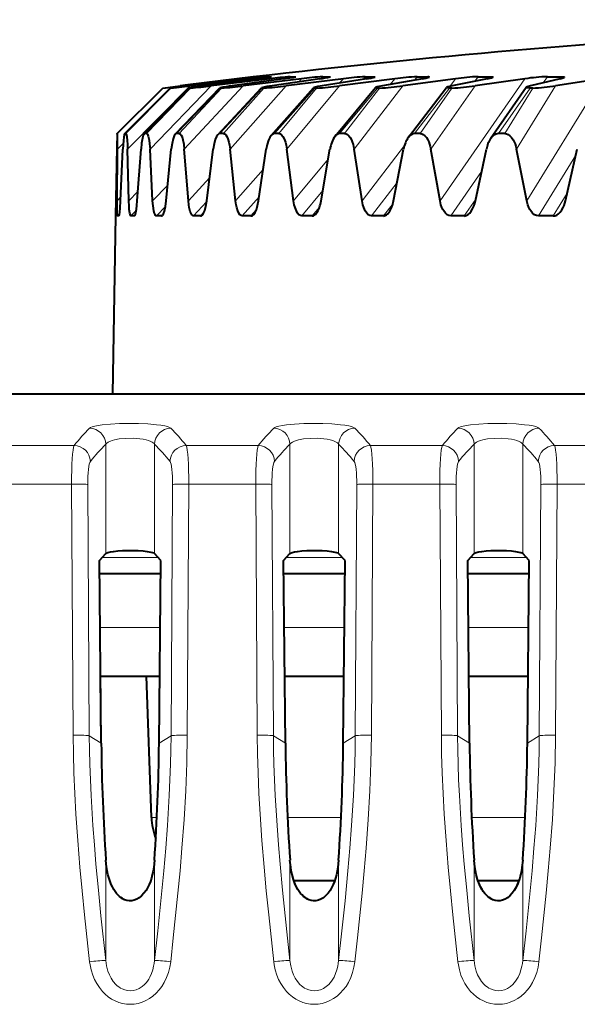
# Model space of a CAD drawing. Extents: x 0 to 420, y 0 to 297.
# Drawn here: x 148 to 155, y 259 to 271 of the extents above; entities that cross this region are included whole.
import ezdxf

# ---------------------------------------------------------------- set-up
doc = ezdxf.new("R2010")
doc.units = 0

msp = doc.modelspace()

# ---------------------------------------------------------------- linework, layer by layer
at = {"color": 7, "lineweight": 40}
for p, q in [((151.090454, 269.892639), (150.874283, 269.868256)), ((151.106339, 269.892487), (150.916107, 269.868256)), ((151.090454, 269.892639), (151.106323, 269.892639)), ((151.231415, 269.892639), (151.27092, 269.892639)), ((151.27124, 269.892609), (151.272415, 269.892456)), ((151.501801, 269.892639), (151.564514, 269.892639)), ((151.564514, 269.892639), (151.569168, 269.892029)), ((151.898666, 269.892639), (151.983887, 269.892639)), ((151.983887, 269.892639), (151.992752, 269.89151)), ((152.417648, 269.892639), (152.52446, 269.892639)), ((152.52446, 269.892639), (152.532959, 269.892365)), ((152.532959, 269.892365), (152.539429, 269.890381)), ((153.053085, 269.892639), (153.180298, 269.892639)), ((153.797989, 269.892639), (153.944229, 269.892639)), ((154.644211, 269.892639), (154.807861, 269.892639)), ((149.943329, 269.754669), (150.156052, 269.78186)), ((149.943863, 269.754608), (150.163177, 269.78186)), ((150.03566, 269.754852), (150.228851, 269.78186)), ((150.041595, 269.754608), (150.27858, 269.78186)), ((150.096817, 269.189697), (150.641525, 269.755737)), ((150.251923, 269.793884), (150.156052, 269.78186)), ((150.874283, 269.868256), (150.163177, 269.78186)), ((150.916107, 269.868256), (150.228851, 269.78186)), ((150.998489, 269.868256), (150.27858, 269.78186)), ((151.102631, 269.868256), (150.442078, 269.78186)), ((151.2547, 269.868256), (150.533844, 269.78186)), ((150.616577, 269.183685), (151.148346, 269.756592)), ((150.648117, 269.754608), (150.641479, 269.755554)), ((151.420013, 269.868256), (150.793381, 269.78186)), ((151.640076, 269.868256), (150.926208, 269.78186)), ((151.269485, 269.175659), (151.783981, 269.757751)), ((151.864746, 269.868256), (151.278915, 269.78186)), ((152.150421, 269.868256), (151.45134, 269.78186)), ((152.431992, 269.868256), (151.893372, 269.78186)), ((152.048462, 269.165375), (152.54129, 269.759247)), ((152.780136, 269.868256), (152.1035, 269.78186)), ((153.115509, 269.868256), (152.630005, 269.78186)), ((153.522308, 269.868256), (152.875549, 269.78186)), ((152.945114, 269.152466), (153.411804, 269.761108)), ((153.907822, 269.868256), (153.480759, 269.78186)), ((154.368835, 269.868256), (153.759003, 269.78186)), ((153.94986, 269.136505), (154.385712, 269.763397)), ((154.800247, 269.868256), (154.43631, 269.78186)), ((155.31041, 269.868256), (154.744217, 269.78186)), ((149.385391, 269.197479), (149.942871, 269.754608)), ((149.477844, 269.196472), (150.035416, 269.754761)), ((149.715851, 269.193909), (150.269165, 269.755127)), ((150.041595, 269.754608), (150.036285, 269.754608)), ((150.272232, 269.754608), (150.269424, 269.754944)), ((150.282013, 269.754608), (150.272232, 269.754608)), ((150.662277, 269.754608), (150.648117, 269.754608)), ((151.178207, 269.754608), (151.159836, 269.754608)), ((151.824158, 269.754608), (151.801758, 269.754608)), ((152.593048, 269.754608), (152.566879, 269.754608)), ((153.476456, 269.754608), (153.446808, 269.754608)), ((154.464706, 269.754608), (154.4319, 269.754608)), ((149.385345, 269.197266), (149.381149, 269.026428)), ((149.387192, 269.197479), (149.385406, 269.197479)), ((149.47934, 269.197357), (149.47818, 269.196777)), ((149.492279, 269.197479), (149.479828, 269.197479)), ((149.722885, 269.197479), (149.715851, 269.193909)), ((149.745834, 269.197479), (149.722885, 269.197479)), ((150.145111, 269.197479), (150.111893, 269.197479)), ((150.68573, 269.197479), (150.642593, 269.197479)), ((151.361771, 269.197479), (151.309204, 269.197479)), ((152.165802, 269.197479), (152.104385, 269.197479)), ((153.08905, 269.197479), (153.01944, 269.197479)), ((154.121368, 269.197479), (154.044327, 269.197479)), ((149.381149, 269.026428), (149.366547, 268.189941)), ((149.385468, 268.375793), (149.389343, 269.007111)), ((149.427292, 268.375793), (149.455048, 269.007111)), ((149.528717, 268.375793), (149.514603, 269.007111)), ((149.632858, 268.375793), (149.678192, 269.007111)), ((149.820068, 268.375793), (149.788116, 269.007111)), ((149.985367, 268.375793), (150.047791, 269.007111)), ((150.256302, 268.375793), (150.206879, 269.007111)), ((150.480972, 268.375793), (150.559784, 269.007111)), ((150.832672, 268.375793), (150.766312, 269.007111)), ((151.114227, 268.375793), (151.208588, 269.007111)), ((151.542831, 268.375793), (151.460266, 269.007111)), ((151.878204, 268.375793), (151.987061, 269.007111)), ((152.379028, 268.375793), (152.281143, 269.007111)), ((152.764542, 268.375793), (152.886703, 269.007111)), ((153.332077, 268.375793), (153.219971, 269.007111)), ((153.763504, 268.375793), (153.897644, 269.007111)), ((154.391556, 268.375793), (154.266434, 269.007111)), ((154.864166, 268.375793), (155.008804, 269.007111)), ((149.594955, 268.190491), (149.599152, 268.192871)), ((151.041168, 268.19693), (151.055527, 268.209625)), ((149.366547, 268.189941), (149.328568, 266.014709)), ((149.408035, 268.190186), (149.392166, 268.190186)), ((149.594345, 268.190186), (149.55484, 268.190186)), ((149.928024, 268.190186), (149.865311, 268.190186)), ((150.405411, 268.190186), (150.32019, 268.190186)), ((151.021286, 268.190186), (150.91449, 268.190186)), ((151.768906, 268.190186), (151.641693, 268.190186)), ((152.640076, 268.190186), (152.493835, 268.190186)), ((153.625244, 268.190186), (153.461594, 268.190186)), ((154.713623, 268.190186), (154.534348, 268.190186)), ((141.231644, 266.01474), (149.328552, 266.01474)), ((141.231644, 266.014709), (163.045349, 266.014709)), ((149.170197, 263.978363), (149.248276, 264.064178)), ((149.192078, 261.746155), (149.170197, 263.978363)), ((149.920532, 263.978363), (149.842438, 264.064178)), ((149.898636, 261.746155), (149.920532, 263.978363)), ((151.420197, 263.978363), (151.498276, 264.064178)), ((151.442078, 261.746155), (151.420197, 263.978363)), ((152.170532, 263.978363), (152.092438, 264.064178)), ((152.148636, 261.746155), (152.170532, 263.978363)), ((153.670197, 263.978363), (153.748276, 264.064178)), ((153.692078, 261.746155), (153.670197, 263.978363)), ((154.420532, 263.978363), (154.342438, 264.064178)), ((154.398636, 261.746155), (154.420532, 263.978363)), ((149.918915, 263.814941), (149.171783, 263.814941)), ((152.168915, 263.814941), (151.421783, 263.814941)), ((154.418915, 263.814941), (153.671783, 263.814941)), ((149.192078, 261.746155), (149.184052, 262.564941)), ((149.18428, 262.564941), (149.906769, 262.564941)), ((149.805695, 260.837036), (149.745361, 262.564941)), ((151.434128, 262.564941), (152.156677, 262.564941)), ((153.684067, 262.564941), (154.406662, 262.564941)), ((151.545319, 260.064941), (152.045532, 260.064941)), ((153.795181, 260.064941), (154.295593, 260.064941))]:
    msp.add_line(p, q, dxfattribs=at)
at = {"color": 7, "lineweight": 18}
for p, q in [((151.223053, 269.884125), (151.231415, 269.892639)), ((151.487305, 269.877563), (151.501801, 269.892639)), ((151.877808, 269.870117), (151.898666, 269.892639)), ((152.390396, 269.861755), (152.417648, 269.892639)), ((152.516006, 269.883057), (152.52446, 269.892639)), ((153.018967, 269.851471), (153.053085, 269.892639)), ((153.168457, 269.878357), (153.180298, 269.892639)), ((153.756271, 269.838165), (153.797989, 269.892639)), ((153.928864, 269.872589), (153.944229, 269.892639)), ((154.593628, 269.819794), (154.644211, 269.892639)), ((154.789139, 269.865692), (154.807861, 269.892639)), ((150.27858, 269.78186), (149.514603, 269.007111)), ((150.533844, 269.78186), (149.788116, 269.007111)), ((150.163177, 269.78186), (150.153259, 269.771942)), ((150.926208, 269.78186), (150.206879, 269.007111)), ((151.45134, 269.78186), (150.766312, 269.007111)), ((150.983521, 269.853058), (150.998489, 269.868256)), ((151.230042, 269.84259), (151.2547, 269.868256)), ((152.1035, 269.78186), (151.460266, 269.007111)), ((151.605179, 269.830597), (151.640076, 269.868256)), ((152.104599, 269.816345), (152.150421, 269.868256)), ((152.875549, 269.78186), (152.281143, 269.007111)), ((152.722488, 269.798706), (152.780136, 269.868256)), ((153.759003, 269.78186), (153.219971, 269.007111)), ((153.332077, 268.375793), (154.368835, 269.868256)), ((153.451035, 269.775208), (153.522308, 269.868256)), ((154.744217, 269.78186), (154.266434, 269.007111)), ((154.391556, 268.375793), (155.31041, 269.868256)), ((149.385406, 269.197479), (149.942886, 269.754608)), ((149.943634, 269.754608), (149.387192, 269.197479)), ((149.479828, 269.197479), (150.036285, 269.754608)), ((150.041595, 269.754608), (149.492279, 269.197479)), ((149.722885, 269.197479), (150.272232, 269.754608)), ((150.282013, 269.754608), (149.745834, 269.197479)), ((150.111893, 269.197479), (150.648117, 269.754608)), ((150.662277, 269.754608), (150.145111, 269.197479)), ((150.642593, 269.197479), (151.159836, 269.754608)), ((151.178207, 269.754608), (150.68573, 269.197479)), ((151.309204, 269.197479), (151.801758, 269.754608)), ((151.824158, 269.754608), (151.361771, 269.197479)), ((152.104385, 269.197479), (152.566879, 269.754608)), ((152.593048, 269.754608), (152.165802, 269.197479)), ((153.01944, 269.197479), (153.446808, 269.754608)), ((153.476456, 269.754608), (153.08905, 269.197479)), ((154.044327, 269.197479), (154.4319, 269.754608)), ((154.464706, 269.754608), (154.121368, 269.197479)), ((149.459091, 269.076965), (149.389343, 269.007111)), ((152.379028, 268.375793), (152.897842, 269.05307)), ((154.534348, 268.190186), (154.991852, 268.933289)), ((151.542831, 268.375793), (151.966141, 268.886383)), ((150.832672, 268.375793), (151.171371, 268.759399)), ((153.461594, 268.190186), (153.839539, 268.734253)), ((149.820068, 268.375793), (150.004105, 268.567261)), ((150.256302, 268.375793), (150.515686, 268.655548)), ((152.493835, 268.190186), (152.807785, 268.600006)), ((149.528717, 268.375793), (149.640884, 268.489716)), ((151.641693, 268.190186), (151.899765, 268.501465)), ((154.713623, 268.190186), (154.885574, 268.469482)), ((149.385468, 268.375793), (149.429153, 268.419586)), ((150.32019, 268.190186), (150.479095, 268.361572)), ((150.91449, 268.190186), (151.12146, 268.424591)), ((152.640076, 268.190186), (152.757141, 268.342987)), ((153.625244, 268.190186), (153.767578, 268.395081)), ((149.392166, 268.190186), (149.414825, 268.212891)), ((149.55484, 268.190186), (149.619019, 268.255371)), ((149.594345, 268.190186), (149.603714, 268.199707)), ((149.865311, 268.190186), (149.976089, 268.30542)), ((149.928024, 268.190186), (149.950989, 268.214081)), ((150.405411, 268.190186), (150.447144, 268.235199)), ((151.021286, 268.190186), (151.086029, 268.263519)), ((151.768906, 268.190186), (151.859451, 268.299408)), ((147.980133, 265.384216), (148.86058, 265.384216)), ((149.248276, 264.064178), (149.248276, 265.399933)), ((149.842438, 264.064178), (149.842438, 265.399933)), ((150.230133, 265.384216), (151.11058, 265.384216)), ((151.498276, 264.064178), (151.498276, 265.399933)), ((152.092438, 264.064178), (152.092438, 265.399933)), ((152.480133, 265.384216), (153.36058, 265.384216)), ((153.748276, 264.064178), (153.748276, 265.399933)), ((154.342438, 264.064178), (154.342438, 265.399933)), ((154.730133, 265.384216), (155.61058, 265.384216)), ((148.011627, 264.913055), (148.829086, 264.913055)), ((148.847931, 261.843048), (148.829086, 264.913055)), ((149.045975, 261.836761), (149.027145, 264.906738)), ((150.044739, 261.836761), (150.063568, 264.906738)), ((150.242783, 261.843048), (150.261627, 264.913055)), ((150.261627, 264.913055), (151.079086, 264.913055)), ((151.097931, 261.843048), (151.079086, 264.913055)), ((151.295975, 261.836761), (151.277145, 264.906738)), ((152.294739, 261.836761), (152.313568, 264.906738)), ((152.492783, 261.843048), (152.511627, 264.913055)), ((152.511627, 264.913055), (153.329086, 264.913055)), ((153.347931, 261.843048), (153.329086, 264.913055)), ((153.545975, 261.836761), (153.527145, 264.906738)), ((154.544739, 261.836761), (154.563568, 264.906738)), ((154.742783, 261.843048), (154.761627, 264.913055)), ((154.761627, 264.913055), (155.579086, 264.913055)), ((149.888092, 264.014954), (149.202606, 264.014954)), ((152.138092, 264.014954), (151.452606, 264.014954)), ((154.388092, 264.014954), (153.702606, 264.014954)), ((149.178329, 263.157898), (149.912521, 263.157898)), ((151.428253, 263.157898), (152.162506, 263.157898)), ((153.678238, 263.157898), (154.412491, 263.157898)), ((149.045975, 261.836761), (149.192078, 261.746155)), ((150.044739, 261.836761), (149.898636, 261.746155)), ((151.295975, 261.836761), (151.442078, 261.746155)), ((152.294739, 261.836761), (152.148636, 261.746155)), ((153.545975, 261.836761), (153.692078, 261.746155)), ((154.544739, 261.836761), (154.398636, 261.746155)), ((149.805695, 260.837036), (149.872086, 260.837036)), ((151.468704, 260.837036), (152.122101, 260.837036)), ((153.718719, 260.837036), (154.37204, 260.837036)), ((149.248276, 259.087524), (149.248276, 260.316254)), ((149.842438, 259.087524), (149.842438, 260.316254)), ((151.498276, 259.087524), (151.498276, 260.316254)), ((152.092438, 259.087524), (152.092438, 260.316254)), ((153.748276, 259.087524), (153.748276, 260.316254)), ((154.342438, 259.087524), (154.342438, 260.316254))]:
    msp.add_line(p, q, dxfattribs=at)
at = {"color": 7, "lineweight": 40}
for points in [[(153.944229, 269.892639), (153.966888, 269.891602), (153.973206, 269.890289), (153.974838, 269.889526), (153.975342, 269.889099), (153.975723, 269.888397), (153.975723, 269.888), (153.975327, 269.887207)], [(154.807861, 269.892639), (154.837677, 269.891235), (154.84639, 269.889465), (154.848724, 269.888428), (154.849503, 269.887817), (154.850113, 269.886841), (154.850174, 269.886322), (154.849716, 269.885162)], [(152.566879, 269.754608), (152.547852, 269.755463), (152.542725, 269.756592), (152.541473, 269.757263), (152.541107, 269.757629), (152.540863, 269.75824), (152.540894, 269.758545), (152.54129, 269.759247)], [(153.446808, 269.754608), (153.421219, 269.755798), (153.414062, 269.757355), (153.412247, 269.75827), (153.411682, 269.758789), (153.411285, 269.759644), (153.411316, 269.760132), (153.411804, 269.761108)], [(154.4319, 269.754608), (154.39888, 269.756195), (154.389221, 269.758301), (154.386658, 269.759521), (154.385818, 269.760223), (154.385178, 269.761383), (154.385147, 269.762024), (154.385712, 269.763397)], [(149.477844, 269.196472), (149.475754, 269.193298), (149.471573, 269.180328), (149.466934, 269.154816), (149.462189, 269.114075), (149.455048, 269.007111)], [(149.492279, 269.197479), (149.492981, 269.197388), (149.49437, 269.196503), (149.495743, 269.194733), (149.498459, 269.188629), (149.504349, 269.161377), (149.509918, 269.109894), (149.512558, 269.06723), (149.514603, 269.007111)], [(149.715851, 269.193909), (149.710846, 269.186981), (149.705811, 269.176086), (149.695694, 269.140961), (149.685669, 269.082031), (149.678192, 269.007111)], [(149.745834, 269.197479), (149.749496, 269.196564), (149.753128, 269.193848), (149.756714, 269.189331), (149.761993, 269.179077), (149.767197, 269.164307), (149.777359, 269.117737), (149.783218, 269.072693), (149.788116, 269.007111)], [(150.096817, 269.189697), (150.090179, 269.181183), (150.083542, 269.16925), (150.070267, 269.133575), (150.057266, 269.076782), (150.047791, 269.007111)], [(150.145111, 269.197479), (150.15097, 269.19635), (150.156738, 269.193024), (150.167938, 269.179749), (150.178848, 269.157074), (150.189651, 269.122345), (150.199951, 269.06958), (150.206879, 269.007111)], [(150.616577, 269.183685), (150.601013, 269.161163), (150.585632, 269.125519), (150.570618, 269.071228), (150.559784, 269.007111)], [(150.68573, 269.197479), (150.699524, 269.193726), (150.713013, 269.182526), (150.726257, 269.163361), (150.739349, 269.134521), (150.75206, 269.092438), (150.759659, 269.055725), (150.766312, 269.007111)], [(151.269485, 269.175659), (151.252594, 269.151642), (151.236176, 269.116669), (151.220093, 269.065338), (151.208588, 269.007111)], [(151.361771, 269.197479), (151.37854, 269.193726), (151.394974, 269.182526), (151.411118, 269.163361), (151.427109, 269.134521), (151.442688, 269.092438), (151.452026, 269.055725), (151.460266, 269.007111)], [(152.165802, 269.197479), (152.182938, 269.194641), (152.199799, 269.186127), (152.2164, 269.171661), (152.232864, 269.15036), (152.24913, 269.120514), (152.259018, 269.096252), (152.268692, 269.065796), (152.275299, 269.03894), (152.281143, 269.007111)], [(153.08905, 269.197479), (153.108444, 269.194641), (153.127533, 269.186127), (153.146362, 269.171661), (153.165024, 269.15036), (153.183487, 269.120514), (153.194199, 269.097565), (153.204697, 269.069), (153.212784, 269.040833), (153.219971, 269.007111)], [(154.121368, 269.197479), (154.142822, 269.194641), (154.16394, 269.186127), (154.184769, 269.171661), (154.205444, 269.15036), (154.225906, 269.120514), (154.237335, 269.098511), (154.248581, 269.07135), (154.258041, 269.042236), (154.266434, 269.007111)], [(149.39241, 268.19043), (149.392059, 268.190582), (149.391846, 268.190826), (149.391403, 268.19162), (149.389587, 268.200134), (149.38736, 268.22937), (149.385803, 268.285675), (149.385468, 268.375793)], [(149.409058, 268.190857), (149.409561, 268.191528), (149.410599, 268.193665), (149.413834, 268.207001), (149.417816, 268.236206), (149.422256, 268.286041), (149.427292, 268.375793)], [(149.555084, 268.19043), (149.552551, 268.191406), (149.550903, 268.193024), (149.547699, 268.198547), (149.540924, 268.222778), (149.534698, 268.267914), (149.531326, 268.311676), (149.528717, 268.375793)], [(149.599152, 268.192871), (149.604111, 268.20047), (149.609146, 268.213348), (149.614273, 268.232208), (149.622238, 268.274963), (149.627594, 268.316589), (149.632858, 268.375793)], [(149.86554, 268.19043), (149.860886, 268.191681), (149.856354, 268.19516), (149.850067, 268.20401), (149.844025, 268.21756), (149.834091, 268.253723), (149.824829, 268.314667), (149.820068, 268.375793)], [(149.939682, 268.196564), (149.945602, 268.204315), (149.951614, 268.215546), (149.963882, 268.250061), (149.976166, 268.305878), (149.985367, 268.375793)], [(150.320419, 268.19043), (150.313934, 268.191711), (150.307587, 268.195282), (150.30011, 268.202637), (150.292816, 268.213409), (150.2798, 268.24353), (150.267273, 268.292419), (150.261398, 268.328186), (150.256302, 268.375793)], [(150.426926, 268.202087), (150.44136, 268.223328), (150.455933, 268.257996), (150.470337, 268.311432), (150.480972, 268.375793)], [(150.914703, 268.19043), (150.900375, 268.194244), (150.886536, 268.20517), (150.873077, 268.223694), (150.859863, 268.251556), (150.847031, 268.292419), (150.839386, 268.328186), (150.832672, 268.375793)], [(151.055527, 268.209625), (151.071579, 268.232697), (151.087128, 268.266327), (151.102768, 268.316986), (151.114227, 268.375793)], [(151.641891, 268.19043), (151.624756, 268.194244), (151.608139, 268.20517), (151.591949, 268.223694), (151.575989, 268.251556), (151.560425, 268.292419), (151.551102, 268.328186), (151.542831, 268.375793)], [(152.494034, 268.19043), (152.474258, 268.194244), (152.455063, 268.20517), (152.43631, 268.223694), (152.41777, 268.251526), (152.399643, 268.292419), (152.388748, 268.328186), (152.379028, 268.375793)], [(153.461761, 268.19043), (153.439575, 268.194244), (153.417999, 268.20517), (153.396896, 268.223663), (153.376007, 268.251526), (153.365662, 268.27002), (153.355499, 268.29245), (153.343155, 268.328186), (153.332077, 268.375793)], [(154.5345, 268.19043), (154.510147, 268.194244), (154.486435, 268.20517), (154.463211, 268.223663), (154.44017, 268.251526), (154.428757, 268.27002), (154.417542, 268.29245), (154.40387, 268.328186), (154.391556, 268.375793)], [(154.713776, 268.19043), (154.735596, 268.19339), (154.757187, 268.201843), (154.77858, 268.216125), (154.800003, 268.237122), (154.821442, 268.266663)], [(149.248276, 264.064178), (149.254013, 264.068573), (149.274155, 264.076813), (149.304153, 264.084106), (149.341644, 264.090118), (149.394852, 264.095764), (149.452087, 264.099426), (149.513763, 264.101257), (149.577942, 264.101196), (149.642059, 264.099182), (149.703522, 264.095032), (149.754379, 264.089386), (149.796326, 264.082092), (149.817307, 264.07663), (149.832947, 264.070587), (149.842438, 264.064178)], [(151.498276, 264.064178), (151.504013, 264.068573), (151.524155, 264.076813), (151.554153, 264.084106), (151.591644, 264.090118), (151.644852, 264.095764), (151.702087, 264.099426), (151.763763, 264.101257), (151.827942, 264.101196), (151.892059, 264.099182), (151.953522, 264.095032), (152.004379, 264.089386), (152.046326, 264.082092), (152.067307, 264.07663), (152.082947, 264.070587), (152.092438, 264.064178)], [(153.748276, 264.064178), (153.754013, 264.068573), (153.774155, 264.076813), (153.804153, 264.084106), (153.841644, 264.090118), (153.894852, 264.095764), (153.952087, 264.099426), (154.013763, 264.101257), (154.077942, 264.101196), (154.142059, 264.099182), (154.203522, 264.095032), (154.254379, 264.089386), (154.296326, 264.082092), (154.317307, 264.07663), (154.332947, 264.070587), (154.342438, 264.064178)], [(149.842438, 260.316254), (149.832977, 260.224823), (149.825394, 260.179321), (149.815659, 260.134186), (149.804825, 260.094025), (149.791809, 260.054443), (149.777771, 260.01886), (149.761459, 259.984253), (149.73941, 259.945801), (149.71347, 259.909698), (149.683456, 259.877319), (149.655899, 259.854767), (149.625458, 259.836517), (149.596207, 259.82489), (149.565491, 259.81839), (149.535889, 259.817474), (149.506561, 259.821655), (149.478012, 259.83078), (149.451096, 259.844177), (149.432343, 259.856506), (149.414673, 259.870636), (149.395309, 259.88916), (149.37764, 259.90918), (149.360214, 259.932373), (149.344467, 259.956818), (149.327789, 259.987091), (149.313141, 260.018402), (149.290863, 260.077942), (149.27388, 260.139069), (149.264618, 260.183014), (149.25737, 260.227295), (149.248276, 260.316254)], [(149.842438, 260.316254), (149.832993, 260.224823), (149.825409, 260.179321), (149.815659, 260.134186), (149.804825, 260.093994), (149.791824, 260.054413), (149.777771, 260.01886), (149.761459, 259.984222), (149.73941, 259.945801), (149.713486, 259.909698), (149.683456, 259.877319), (149.655914, 259.854736), (149.625473, 259.836517), (149.596222, 259.82489), (149.565506, 259.81839), (149.535904, 259.817444), (149.506561, 259.821655), (149.478012, 259.83075), (149.451111, 259.844147), (149.432343, 259.856506), (149.414673, 259.870636), (149.395309, 259.88913), (149.37764, 259.90918), (149.360214, 259.932373), (149.344482, 259.956818), (149.327805, 259.987091), (149.313141, 260.018372), (149.290863, 260.077942), (149.273895, 260.139069), (149.264618, 260.183014), (149.25737, 260.227295), (149.248276, 260.316254)], [(152.092438, 260.316254), (152.082993, 260.224823), (152.075409, 260.179321), (152.065659, 260.134186), (152.054825, 260.093994), (152.041824, 260.054413), (152.027771, 260.01886), (152.011459, 259.984222), (151.98941, 259.945801), (151.963486, 259.909698), (151.933456, 259.877319), (151.905914, 259.854736), (151.875473, 259.836517), (151.846222, 259.82489), (151.815506, 259.81839), (151.785904, 259.817444), (151.756561, 259.821655), (151.728012, 259.83075), (151.701111, 259.844147), (151.682343, 259.856506), (151.664673, 259.870636), (151.645309, 259.88913), (151.62764, 259.90918), (151.610214, 259.932373), (151.594482, 259.956818), (151.577805, 259.987091), (151.563141, 260.018372), (151.540863, 260.077942), (151.523895, 260.139069), (151.514618, 260.183014), (151.50737, 260.227295), (151.498276, 260.316254)], [(154.342438, 260.316254), (154.332993, 260.224823), (154.325409, 260.179321), (154.315659, 260.134186), (154.304825, 260.093994), (154.291824, 260.054413), (154.277771, 260.01886), (154.261459, 259.984222), (154.23941, 259.945801), (154.213486, 259.909698), (154.183456, 259.877319), (154.155914, 259.854736), (154.125473, 259.836517), (154.096222, 259.82489), (154.065506, 259.81839), (154.035904, 259.817444), (154.006561, 259.821655), (153.978012, 259.83075), (153.951111, 259.844147), (153.932343, 259.856506), (153.914673, 259.870636), (153.895309, 259.88913), (153.87764, 259.90918), (153.860214, 259.932373), (153.844482, 259.956818), (153.827805, 259.987091), (153.813141, 260.018372), (153.790863, 260.077942), (153.773895, 260.139069), (153.764618, 260.183014), (153.75737, 260.227295), (153.748276, 260.316254)], [(152.045517, 260.064941), (152.029953, 260.023987), (152.011459, 259.984253), (151.98941, 259.945801), (151.96347, 259.909698), (151.933456, 259.877319), (151.905899, 259.854767), (151.875458, 259.836517), (151.846207, 259.82489), (151.815491, 259.81839), (151.785889, 259.817474), (151.756561, 259.821655), (151.728012, 259.83078), (151.701096, 259.844177), (151.682343, 259.856506), (151.664673, 259.870636), (151.645309, 259.88916), (151.62764, 259.90918), (151.609955, 259.93277), (151.594009, 259.957611), (151.566818, 260.01004), (151.545181, 260.064972)], [(154.295517, 260.064972), (154.279953, 260.023987), (154.261459, 259.984253), (154.23941, 259.945801), (154.21347, 259.909698), (154.183456, 259.877319), (154.155899, 259.854767), (154.125458, 259.836517), (154.096207, 259.82489), (154.065491, 259.81839), (154.035889, 259.817474), (154.006561, 259.821655), (153.978012, 259.83078), (153.951096, 259.844177), (153.932343, 259.856506), (153.914673, 259.870636), (153.895309, 259.88916), (153.87764, 259.90918), (153.859955, 259.932739), (153.844009, 259.957581), (153.816849, 260.01001), (153.795197, 260.064911)]]:
    msp.add_lwpolyline(points, dxfattribs=at)
at = {"color": 7, "lineweight": 18}
for points in [[(149.050232, 265.595642), (149.061966, 265.60379), (149.080215, 265.61145), (149.113464, 265.620819), (149.155197, 265.629059), (149.203568, 265.636047), (149.30423, 265.645721), (149.415466, 265.651581), (149.531876, 265.653778), (149.648773, 265.652405), (149.761505, 265.6474), (149.865051, 265.638641), (149.919968, 265.631531), (149.967667, 265.622955), (150.000702, 265.614655), (150.025452, 265.605408), (150.040497, 265.595642)], [(151.300232, 265.595642), (151.311966, 265.60379), (151.330215, 265.61145), (151.363464, 265.620819), (151.405197, 265.629059), (151.453568, 265.636047), (151.55423, 265.645721), (151.665466, 265.651581), (151.781876, 265.653778), (151.898773, 265.652405), (152.011505, 265.6474), (152.115051, 265.638641), (152.169968, 265.631531), (152.217667, 265.622955), (152.250702, 265.614655), (152.275452, 265.605408), (152.290497, 265.595642)], [(153.550232, 265.595642), (153.561966, 265.60379), (153.580215, 265.61145), (153.613464, 265.620819), (153.655197, 265.629059), (153.703568, 265.636047), (153.80423, 265.645721), (153.915466, 265.651581), (154.031876, 265.653778), (154.148773, 265.652405), (154.261505, 265.6474), (154.365051, 265.638641), (154.419968, 265.631531), (154.467667, 265.622955), (154.500702, 265.614655), (154.525452, 265.605408), (154.540497, 265.595642)], [(149.248276, 265.399933), (149.259201, 265.41391), (149.277802, 265.426971), (149.303375, 265.438751), (149.326584, 265.446625), (149.352768, 265.453522), (149.412277, 265.464294), (149.494003, 265.471619), (149.579971, 265.47226), (149.663666, 265.466125), (149.703445, 265.460419), (149.739899, 265.453064), (149.77066, 265.444611), (149.796936, 265.434845), (149.814331, 265.426178), (149.828125, 265.41684), (149.836746, 265.408508), (149.842438, 265.399933)], [(151.498276, 265.399933), (151.509201, 265.41391), (151.527802, 265.426971), (151.553375, 265.438751), (151.576584, 265.446625), (151.602768, 265.453522), (151.662277, 265.464294), (151.744003, 265.471619), (151.829971, 265.47226), (151.913666, 265.466125), (151.953445, 265.460419), (151.989899, 265.453064), (152.02066, 265.444611), (152.046936, 265.434845), (152.064331, 265.426178), (152.078125, 265.41684), (152.086746, 265.408508), (152.092438, 265.399933)], [(153.748276, 265.399933), (153.759201, 265.41391), (153.777802, 265.426971), (153.803375, 265.438751), (153.826584, 265.446625), (153.852768, 265.453522), (153.912277, 265.464294), (153.994003, 265.471619), (154.079971, 265.47226), (154.163666, 265.466125), (154.203445, 265.460419), (154.239899, 265.453064), (154.27066, 265.444611), (154.296936, 265.434845), (154.314331, 265.426178), (154.328125, 265.41684), (154.336746, 265.408508), (154.342438, 265.399933)], [(148.847931, 261.843048), (148.851044, 261.614105), (148.857544, 261.38446), (148.868317, 261.131775), (148.882629, 260.878113), (148.905289, 260.553925), (148.932022, 260.230164), (148.959, 259.937988), (148.987991, 259.647614), (149.050232, 259.073181)], [(149.045975, 261.836761), (149.04808, 261.663086), (149.052185, 261.489014), (149.058914, 261.297699), (149.067841, 261.105682), (149.090424, 260.736725), (149.108078, 260.500946), (149.127808, 260.265472), (149.157135, 259.948395), (149.188843, 259.633148), (149.248276, 259.087524)], [(149.842438, 259.087524), (149.882629, 259.451294), (149.920654, 259.817017), (149.955704, 260.184509), (149.979416, 260.460876), (150.000351, 260.737457), (150.022934, 261.10614), (150.03183, 261.297333), (150.038528, 261.488068), (150.042633, 261.662201), (150.044739, 261.836761)], [(150.040497, 259.073181), (150.072739, 259.364319), (150.129028, 259.910278), (150.154755, 260.185883), (150.178268, 260.462677), (150.203857, 260.812164), (150.223816, 261.16095), (150.236938, 261.502899), (150.242783, 261.843048)], [(151.097931, 261.843048), (151.101044, 261.614105), (151.107544, 261.38446), (151.118317, 261.131775), (151.132629, 260.878113), (151.155289, 260.553925), (151.182022, 260.230164), (151.209, 259.937988), (151.237991, 259.647614), (151.300232, 259.073181)], [(151.295975, 261.836761), (151.29808, 261.663086), (151.302185, 261.489014), (151.308914, 261.297699), (151.317841, 261.105682), (151.340424, 260.736725), (151.358078, 260.500946), (151.377808, 260.265472), (151.407135, 259.948395), (151.438843, 259.633148), (151.498276, 259.087524)], [(152.092438, 259.087524), (152.132629, 259.451294), (152.170654, 259.817017), (152.205704, 260.184509), (152.229416, 260.460876), (152.250351, 260.737457), (152.272934, 261.10614), (152.28183, 261.297333), (152.288528, 261.488068), (152.292633, 261.662201), (152.294739, 261.836761)], [(152.290497, 259.073181), (152.322739, 259.364319), (152.379028, 259.910278), (152.404755, 260.185883), (152.428268, 260.462677), (152.453857, 260.812164), (152.473816, 261.16095), (152.486938, 261.502899), (152.492783, 261.843048)], [(153.347931, 261.843048), (153.351044, 261.614105), (153.357544, 261.38446), (153.368317, 261.131775), (153.382629, 260.878113), (153.405289, 260.553925), (153.432022, 260.230164), (153.459, 259.937988), (153.487991, 259.647614), (153.550232, 259.073181)], [(153.545975, 261.836761), (153.54808, 261.663086), (153.552185, 261.489014), (153.558914, 261.297699), (153.567841, 261.105682), (153.590424, 260.736725), (153.608078, 260.500946), (153.627808, 260.265472), (153.657135, 259.948395), (153.688843, 259.633148), (153.748276, 259.087524)], [(154.342438, 259.087524), (154.382629, 259.451294), (154.420654, 259.817017), (154.455704, 260.184509), (154.479416, 260.460876), (154.500351, 260.737457), (154.522934, 261.10614), (154.53183, 261.297333), (154.538528, 261.488068), (154.542633, 261.662201), (154.544739, 261.836761)], [(154.540497, 259.073181), (154.572739, 259.364319), (154.629028, 259.910278), (154.654755, 260.185883), (154.678268, 260.462677), (154.703857, 260.812164), (154.723816, 261.16095), (154.736938, 261.502899), (154.742783, 261.843048)], [(149.050232, 259.073181), (149.055634, 259.034363), (149.068817, 258.972107), (149.087677, 258.910858), (149.109634, 258.857361), (149.136566, 258.805756), (149.168564, 258.756622), (149.205688, 258.710754), (149.240097, 258.676025), (149.277863, 258.644562), (149.318802, 258.616882), (149.360886, 258.59436), (149.405258, 258.576324), (149.451477, 258.563171), (149.498734, 258.555237), (149.546616, 258.552673), (149.594498, 258.555542), (149.643219, 258.564087), (149.690567, 258.578125), (149.735901, 258.59726), (149.781357, 258.622742), (149.823563, 258.652863), (149.862198, 258.687012), (149.899841, 258.727905), (149.932983, 258.772064), (149.961609, 258.818878), (149.990997, 258.879883), (150.013748, 258.943115), (150.030151, 259.007782), (150.040497, 259.073181)], [(149.248276, 259.087524), (149.25769, 259.022491), (149.264999, 258.99054), (149.274124, 258.959198), (149.291397, 258.913696), (149.31311, 258.870636), (149.339386, 258.830841), (149.370239, 258.795319), (149.387787, 258.779114), (149.406479, 258.764465), (149.426193, 258.751526), (149.446838, 258.740509), (149.479294, 258.727814), (149.513062, 258.720154), (149.547501, 258.717804), (149.581955, 258.720825), (149.620316, 258.730743), (149.656784, 258.747101), (149.690628, 258.769196), (149.721344, 258.796204), (149.739151, 258.815643), (149.755508, 258.836517), (149.771698, 258.860687), (149.786133, 258.886169), (149.805344, 258.928101), (149.820587, 258.972107), (149.832031, 259.017609), (149.838211, 259.052399), (149.842438, 259.087524)], [(151.300232, 259.073181), (151.305634, 259.034363), (151.318817, 258.972107), (151.337677, 258.910858), (151.359634, 258.857361), (151.386566, 258.805756), (151.418564, 258.756622), (151.455688, 258.710754), (151.490097, 258.676025), (151.527863, 258.644562), (151.568802, 258.616882), (151.610886, 258.59436), (151.655258, 258.576324), (151.701477, 258.563171), (151.748734, 258.555237), (151.796616, 258.552673), (151.844498, 258.555542), (151.893219, 258.564087), (151.940567, 258.578125), (151.985901, 258.59726), (152.031357, 258.622742), (152.073563, 258.652863), (152.112198, 258.687012), (152.149841, 258.727905), (152.182983, 258.772064), (152.211609, 258.818878), (152.240997, 258.879883), (152.263748, 258.943115), (152.280151, 259.007782), (152.290497, 259.073181)], [(151.498276, 259.087524), (151.50769, 259.022491), (151.514999, 258.99054), (151.524124, 258.959198), (151.541397, 258.913696), (151.56311, 258.870636), (151.589386, 258.830841), (151.620239, 258.795319), (151.637787, 258.779114), (151.656479, 258.764465), (151.676193, 258.751526), (151.696838, 258.740509), (151.729294, 258.727814), (151.763062, 258.720154), (151.797501, 258.717804), (151.831955, 258.720825), (151.870316, 258.730743), (151.906784, 258.747101), (151.940628, 258.769196), (151.971344, 258.796204), (151.989151, 258.815643), (152.005508, 258.836517), (152.021698, 258.860687), (152.036133, 258.886169), (152.055344, 258.928101), (152.070587, 258.972107), (152.082031, 259.017609), (152.088211, 259.052399), (152.092438, 259.087524)], [(153.550232, 259.073181), (153.555634, 259.034363), (153.568817, 258.972107), (153.587677, 258.910858), (153.609634, 258.857361), (153.636566, 258.805756), (153.668564, 258.756622), (153.705688, 258.710754), (153.740097, 258.676025), (153.777863, 258.644562), (153.818802, 258.616882), (153.860886, 258.59436), (153.905258, 258.576324), (153.951477, 258.563171), (153.998734, 258.555237), (154.046616, 258.552673), (154.094498, 258.555542), (154.143219, 258.564087), (154.190567, 258.578125), (154.235901, 258.59726), (154.281357, 258.622742), (154.323563, 258.652863), (154.362198, 258.687012), (154.399841, 258.727905), (154.432983, 258.772064), (154.461609, 258.818878), (154.490997, 258.879883), (154.513748, 258.943115), (154.530151, 259.007782), (154.540497, 259.073181)], [(153.748276, 259.087524), (153.75769, 259.022491), (153.764999, 258.99054), (153.774124, 258.959198), (153.791397, 258.913696), (153.81311, 258.870636), (153.839386, 258.830841), (153.870239, 258.795319), (153.887787, 258.779114), (153.906479, 258.764465), (153.926193, 258.751526), (153.946838, 258.740509), (153.979294, 258.727814), (154.013062, 258.720154), (154.047501, 258.717804), (154.081955, 258.720825), (154.120316, 258.730743), (154.156784, 258.747101), (154.190628, 258.769196), (154.221344, 258.796204), (154.239151, 258.815643), (154.255508, 258.836517), (154.271698, 258.860687), (154.286133, 258.886169), (154.305344, 258.928101), (154.320587, 258.972107), (154.332031, 259.017609), (154.338211, 259.052399), (154.342438, 259.087524)]]:
    msp.add_lwpolyline(points, dxfattribs=at)
at = {"color": 7, "lineweight": 40}
for centre, radius, start, end in [((163.045364, 167.389801), 103.200143, 90.000003, 97.121124), ((151.742783, 264.019562), 5.895543, 94.976178, 97.252304), ((150.758408, 273.018585), 3.168731, 276.235701, 279.336347), ((151.827316, 265.465271), 4.439664, 94.204899, 97.409781), ((151.238983, 271.575897), 1.716745, 276.051046, 281.080395), ((152.134964, 266.133392), 3.767057, 93.596684, 97.54786), ((151.757172, 270.899811), 1.036604, 275.953491, 283.127273), ((152.598282, 266.556549), 3.341374, 93.099139, 97.701656), ((152.364868, 270.512726), 0.647372, 275.945233, 285.603332), ((153.193634, 266.885925), 3.010412, 92.676392, 97.893741), ((153.078735, 270.238953), 0.371897, 275.664041, 289.461262), ((153.188766, 269.86615), 0.027025, 58.883006, 107.746876), ((153.907074, 267.178711), 2.716512, 92.301892, 98.141568), ((153.883301, 270.098297), 0.230829, 276.083927, 293.553304), ((154.727234, 267.459076), 2.435343, 91.953969, 98.461712), ((154.783066, 270.005615), 0.138084, 277.127259, 298.950458), ((150.713531, 267.361084), 2.435478, 96.398141, 100.507531), ((149.869537, 274.593231), 4.856533, 274.872497, 277.861252), ((150.948395, 268.354645), 1.435004, 96.198946, 102.337366), ((150.377914, 273.657104), 3.913291, 274.167458, 278.053023), ((151.155518, 269.767578), 0.01335, 236.883286, 288.377707), ((151.37619, 268.875519), 0.91087, 96.125453, 104.465824), ((150.966415, 273.127228), 3.379762, 273.593162, 278.247738), ((151.794785, 269.774384), 0.020312, 236.980397, 289.425431), ((151.946716, 269.246094), 0.537599, 95.686237, 107.644157), ((151.661697, 272.747009), 2.99732, 273.107515, 278.474664), ((152.665787, 269.434509), 0.348461, 95.881089, 110.975431), ((152.467896, 272.428772), 2.677589, 272.679631, 278.755453), ((153.505676, 269.561279), 0.221353, 96.443241, 115.163861), ((153.381424, 272.136719), 2.384469, 272.284641, 279.109564), ((154.454407, 269.647064), 0.135565, 97.647444, 120.560789), ((154.395004, 271.855804), 2.10277, 271.899931, 279.557912), ((146.373184, 269.083221), 3.016695, 358.554363, 2.16724), ((150.113617, 269.176056), 0.021563, 94.619662, 140.944041), ((150.64563, 269.161041), 0.036687, 94.753889, 142.074505), ((151.313904, 269.142944), 0.054959, 94.937908, 143.606039), ((152.337326, 268.965302), 0.352084, 145.292535, 173.194842), ((152.111267, 269.122528), 0.075626, 95.248409, 145.691692), ((153.0289, 269.100464), 0.098009, 95.576066, 148.173304), ((154.0569, 269.077667), 0.121242, 95.98889, 151.199078), ((153.238693, 268.952057), 0.35589, 145.680176, 171.110568), ((154.253296, 268.939911), 0.361772, 147.057688, 169.299653), ((151.530975, 268.415588), 0.348784, 325.701799, 353.462134), ((152.415909, 268.429077), 0.352284, 325.931607, 351.311249), ((153.411301, 268.441345), 0.358079, 327.210311, 349.455739), ((154.507355, 268.451904), 0.36475, 329.467063, 347.956318), ((149.926315, 268.207428), 0.01716, 276.497058, 320.905005), ((150.402267, 268.221252), 0.031129, 276.235455, 322.112254), ((151.019943, 268.227814), 0.037444, 272.39973, 304.510423), ((151.761581, 268.258209), 0.068501, 276.335558, 325.754299), ((152.629929, 268.279755), 0.090424, 276.600822, 328.319213), ((153.611771, 268.302338), 0.113477, 276.948629, 331.368375), ((174.740509, 262.039642), 25.550256, 180.658138, 183.867562), ((174.740509, 262.039642), 25.550256, 180.658138, 183.867562), ((124.350204, 262.039642), 25.550256, 356.132444, 359.341868), ((176.990509, 262.039642), 25.550256, 180.658138, 183.867562), ((126.600204, 262.039642), 25.550256, 356.132444, 359.341868), ((179.240509, 262.039642), 25.550256, 180.658138, 183.867562), ((128.850204, 262.039642), 25.550256, 356.132444, 359.341868), ((150.605209, 260.86496), 0.800006, 182.000066, 201.02553)]:
    msp.add_arc(centre, radius, start, end, dxfattribs=at)
at = {"color": 7, "lineweight": 18}
for centre, radius, start, end in [((150.981186, 263.674072), 2.724208, 135.13976, 141.115861), ((149.045609, 265.392914), 0.20284, 1.983059, 88.695894), ((150.045105, 265.392914), 0.20284, 91.304118, 178.016942), ((148.109528, 263.674072), 2.724205, 38.884185, 44.860293), ((153.231186, 263.674072), 2.724208, 135.13976, 141.115861), ((151.295609, 265.392914), 0.20284, 1.983059, 88.695894), ((152.295105, 265.392914), 0.20284, 91.304118, 178.016942), ((150.359528, 263.674072), 2.724205, 38.884185, 44.860293), ((155.481186, 263.674072), 2.724208, 135.13976, 141.115861), ((153.545609, 265.392914), 0.20284, 1.983059, 88.695894), ((154.545105, 265.392914), 0.20284, 91.304118, 178.016942), ((152.609528, 263.674072), 2.724205, 38.884185, 44.860293), ((148.855484, 265.180847), 0.203453, 2.428377, 88.566435), ((151.169281, 263.479706), 2.716228, 135.011393, 140.990308), ((147.921509, 263.479767), 2.716118, 39.00955, 44.988711), ((150.235229, 265.180847), 0.203453, 91.433564, 177.571627), ((151.105484, 265.180847), 0.203453, 2.428377, 88.566435), ((153.419281, 263.479706), 2.716228, 135.011393, 140.990308), ((150.171509, 263.479767), 2.716118, 39.00955, 44.988711), ((152.485229, 265.180847), 0.203453, 91.433564, 177.571627), ((153.355484, 265.180847), 0.203453, 2.428377, 88.566435), ((155.669281, 263.479706), 2.716228, 135.011393, 140.990308), ((152.421509, 263.479767), 2.716118, 39.00955, 44.988711), ((154.735229, 265.180847), 0.203453, 91.433564, 177.571627), ((149.271057, 257.56955), 1.518979, 90.859514, 98.354751), ((149.819672, 257.56955), 1.518986, 81.64526, 89.140464), ((151.521057, 257.56955), 1.518979, 90.859514, 98.354751), ((152.069672, 257.56955), 1.518986, 81.64526, 89.140464), ((153.771057, 257.56955), 1.518979, 90.859514, 98.354751), ((154.319672, 257.56955), 1.518986, 81.64526, 89.140464)]:
    msp.add_arc(centre, radius, start, end, dxfattribs=at)
for centre, major_axis, ratio, start_param, end_param in [((148.871216, 264.891235), (0.003693, -0.499985), 0.083999, 3.308594027, 4.668155673), ((150.219513, 264.891235), (-0.003708, -0.5), 0.083999, 1.61505105, 2.974591037), ((151.121216, 264.891235), (0.003693, -0.499985), 0.083999, 3.308594027, 4.668155673), ((152.469513, 264.891235), (-0.003708, -0.5), 0.083999, 1.61505105, 2.974591037), ((153.371216, 264.891235), (0.003693, -0.499985), 0.083999, 3.308594027, 4.668155673), ((154.719513, 264.891235), (-0.003708, -0.5), 0.083999, 1.61505105, 2.974591037), ((149.06926, 264.893677), (0.003754, -0.299988), 0.139985, 3.307467639, 4.667020704), ((150.021454, 264.893677), (-0.003754, -0.300003), 0.139985, 1.616174496, 2.975718025), ((151.31926, 264.893677), (0.003754, -0.299988), 0.139985, 3.307467639, 4.667020704), ((152.271454, 264.893677), (-0.003754, -0.300003), 0.139985, 1.616174496, 2.975718025), ((153.56926, 264.893677), (0.003754, -0.299988), 0.139985, 3.307467639, 4.667020704), ((154.521454, 264.893677), (-0.003754, -0.300003), 0.139985, 1.616174496, 2.975718025), ((148.829086, 264.904327), (-0.199997, -0.001221), 0.043618, 3.280817451, 4.7121212), ((150.261627, 264.904327), (0.199997, -0.001221), 0.043618, 1.571063844, 3.002367592), ((151.079086, 264.904327), (-0.199997, -0.001221), 0.043618, 3.280817451, 4.7121212), ((152.511627, 264.904327), (0.199997, -0.001221), 0.043618, 1.571063844, 3.002367592), ((153.329086, 264.904327), (-0.199997, -0.001221), 0.043618, 3.280817451, 4.7121212), ((154.761627, 264.904327), (0.199997, -0.001221), 0.043618, 1.571063844, 3.002367592), ((148.847931, 261.83432), (-0.199997, -0.001221), 0.043618, 3.280817451, 4.7121212), ((150.242783, 261.83432), (0.199997, -0.001221), 0.043618, 1.571063844, 3.002367593), ((151.097931, 261.83432), (-0.199997, -0.001221), 0.043618, 3.280817451, 4.7121212), ((152.492783, 261.83432), (0.199997, -0.001221), 0.043618, 1.571063844, 3.002367593), ((153.347931, 261.83432), (-0.199997, -0.001221), 0.043618, 3.280817451, 4.7121212), ((154.742783, 261.83432), (0.199997, -0.001221), 0.043618, 1.571063844, 3.002367593)]:
    msp.add_ellipse(centre, major_axis=major_axis, ratio=ratio, start_param=start_param, end_param=end_param, dxfattribs=at)

doc.saveas('drawing.dxf')
